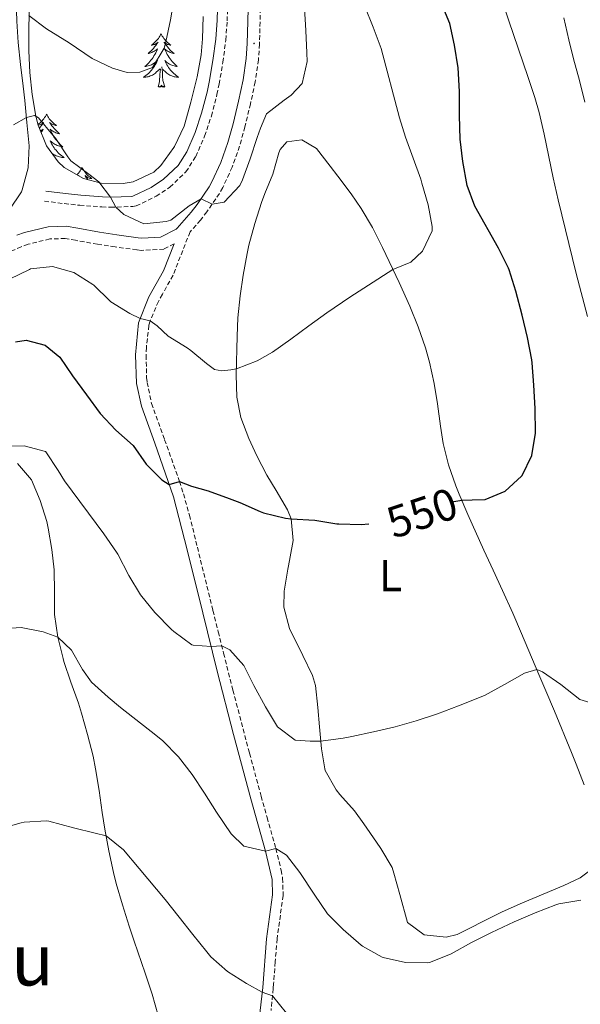
# Model space of a CAD drawing. Units: metres. Extents: x 633899 to 638412, y 4727021 to 4730079.
# Drawn here: x 635925 to 636050, y 4729125 to 4729346 of the extents above; entities that cross this region are included whole.
import ezdxf
from ezdxf.enums import TextEntityAlignment as Align

# ---------------------------------------------------------------- set-up
doc = ezdxf.new("R2010")
doc.units = ezdxf.units.M
doc.header["$MEASUREMENT"] = 0
doc.linetypes.add('TRAZOSX2', pattern=[1.5, 1, -0.5])
for name, color, linetype, lineweight in [('Carátula', 7, 'Continuous', 5), ('Level 21', 19, 'Continuous', 0), ('Level 35', 92, 'Continuous', 0), ('Level 36', 19, 'Continuous', 40), ('Level 37', 92, 'Continuous', 0), ('Level 4', 36, 'Continuous', 30), ('Level 41', 19, 'Continuous', 0), ('Level 45', 19, 'Continuous', 0), ('Level 5', 36, 'Continuous', 0), ('Level 7', 1, 'Continuous', 0)]:
    doc.layers.add(name, color=color, linetype=linetype, lineweight=lineweight)
doc.styles.add('Arial', font='ARIAL.TTF', dxfattribs={"height": 0.2})

# ---------------------------------------------------------------- blocks, each defined once
blk = doc.blocks.new('5PATER')
at = {"layer": 'Carátula', "linetype": 'Continuous', "lineweight": 5}
h = blk.add_hatch(color=250, dxfattribs=at)
edge = h.paths.add_edge_path()
edge.add_ellipse((0, 0), major_axis=(-1.33, -1.34), ratio=0.999422, start_angle=0, end_angle=360)

msp = doc.modelspace()

# ---------------------------------------------------------------- linework, layer by layer
at = {"layer": 'Level 21', "color": 19, "linetype": 'Continuous', "lineweight": 0}
for points in [[(635924.18, 4729297.54, 556.13), (635925.92, 4729298.17, 556.15), (635931.19, 4729299.47, 556.22), (635935.22, 4729299.57, 556.39), (635937.83, 4729299.13, 556.58), (635942.71, 4729298.25, 557.09), (635946.58, 4729297.66, 557.82), (635951.39, 4729297.01, 558.67), (635952.16, 4729296.93, 558.74), (635956.37, 4729297.16, 558.93), (635959.85, 4729298.94, 559.02), (635960.07, 4729299.15, 559.07), (635963.21, 4729302.71, 559.46), (635964.55, 4729304.44, 559.63), (635967.24, 4729308.38, 559.98), (635967.87, 4729309.5, 560.07), (635969.88, 4729313.82, 560.29), (635971.45, 4729318.32, 560.5), (635972.63, 4729322.53, 560.75), (635973.85, 4729327.63, 561.04), (635974.89, 4729332.41, 561.15), (635975.59, 4729337.14, 561.29), (635975.79, 4729340.5, 561.5), (635975.94, 4729345.43, 561.82), (635976.05, 4729351.39, 562.17)], [(635969.19, 4729350.64, 562.75), (635969.03, 4729345.72, 562.68), (635968.73, 4729341.52, 562.57), (635968.13, 4729336.68, 562.43), (635967.27, 4729331.84, 562.28), (635966.81, 4729329.59, 562.22), (635965.59, 4729324.9, 562.13), (635964.14, 4729320.57, 562.05), (635962.27, 4729316.26, 561.89), (635960.31, 4729313.22, 561.7), (635957.06, 4729310.09, 561.37), (635954.29, 4729308.26, 561.08), (635950.19, 4729306.3, 560.62), (635949.93, 4729306.25, 560.56), (635945.19, 4729306.09, 560.34), (635943.37, 4729306.19, 560.21), (635938.49, 4729306.54, 559.5), (635935.08, 4729306.88, 558.72), (635930.69, 4729307.46, 557.59)], [(635959.41, 4729295.63, 558.98), (635957.06, 4729289.62, 557.84), (635953.75, 4729283.76, 556.35), (635951.46, 4729277.92, 554.52), (635950.8, 4729270.75, 553.64), (635951.02, 4729264.32, 553.12), (635952.08, 4729259.23, 552.15), (635955.07, 4729250.97, 551.1), (635959.27, 4729238.92, 549.62), (635962.34, 4729227.08, 547.96), (635965.83, 4729212.95, 545.86), (635969.09, 4729199.88, 544.11), (635972.75, 4729185.7, 542.45), (635976.63, 4729171.29, 540.87), (635979.93, 4729159.57, 540), (635981.39, 4729153.2, 539.38), (635981.47, 4729149.79, 538.86), (635980.11, 4729139.92, 536.76), (635979.26, 4729129, 534.92), (635978.28, 4729119.98, 533.87)]]:
    msp.add_polyline3d(points, dxfattribs=at)
at = {"layer": 'Level 21', "color": 19, "linetype": 'TRAZOSX2', "lineweight": 0}
for points in [[(635978.8, 4729351.36, 562.17), (635978.69, 4729345.36, 561.82), (635978.53, 4729340.38, 561.5), (635978.32, 4729336.85, 561.29), (635977.59, 4729331.91, 561.15), (635976.52, 4729327.02, 561.04), (635975.29, 4729321.85, 560.75), (635974.08, 4729317.5, 560.5), (635972.43, 4729312.79, 560.29), (635970.31, 4729308.25, 560.07), (635969.58, 4729306.94, 559.98), (635966.77, 4729302.82, 559.63), (635965.33, 4729300.96, 559.46), (635962.99, 4729298.31, 559.63), (635959.19, 4729288.6, 557.84), (635956.8, 4729284.34, 556.79)], [(635930.39, 4729305.21, 557.59), (635934.82, 4729304.64, 558.72), (635938.29, 4729304.28, 559.5), (635943.23, 4729303.93, 560.21), (635945.16, 4729303.82, 560.34), (635950.17, 4729304, 560.56), (635950.89, 4729304.12, 560.62), (635955.41, 4729306.28, 561.08), (635958.48, 4729308.32, 561.37), (635962.07, 4729311.77, 561.7), (635964.27, 4729315.2, 561.89), (635966.25, 4729319.76, 562.05), (635967.76, 4729324.25, 562.13), (635969.02, 4729329.08, 562.22), (635969.5, 4729331.42, 562.28), (635970.37, 4729336.34, 562.43), (635970.98, 4729341.3, 562.57), (635971.3, 4729345.6, 562.68), (635971.45, 4729350.6, 562.75)], [(635959.41, 4729295.63, 558.98), (635957.11, 4729294.45, 558.93), (635952.1, 4729294.17, 558.74), (635951.06, 4729294.28, 558.67), (635946.19, 4729294.95, 557.82), (635942.26, 4729295.54, 557.09), (635937.36, 4729296.42, 556.58), (635935.03, 4729296.82, 556.39), (635931.56, 4729296.73, 556.22), (635926.71, 4729295.54, 556.15), (635925.19, 4729294.99, 556.13), (635920.6, 4729292.99, 556.08)], [(635956.8, 4729284.34, 556.79), (635955.89, 4729282.75, 556.35), (635954.04, 4729278.37, 554.76), (635953.78, 4729277.37, 554.52), (635953.2, 4729272.44, 553.82), (635953.16, 4729270.68, 553.64), (635953.27, 4729265.7, 553.24), (635953.38, 4729264.6, 553.12), (635954.36, 4729259.87, 552.15), (635957.29, 4729251.76, 551.1), (635960.63, 4729242.41, 549.97), (635961.53, 4729239.61, 549.62), (635962.86, 4729234.82, 548.98), (635964.63, 4729227.66, 547.96), (635968.12, 4729213.52, 545.86), (635969.32, 4729208.71, 545.18), (635970.51, 4729203.9, 544.54), (635972.59, 4729195.65, 543.53), (635976.31, 4729181.5, 541.9), (635978.91, 4729171.92, 540.87), (635980.24, 4729167.12, 540.48), (635982.22, 4729160.15, 540), (635983.39, 4729155.31, 539.56), (635983.74, 4729153.5, 539.38), (635983.84, 4729149.66, 538.86), (635982.49, 4729139.96, 536.81), (635982.07, 4729134.76, 535.87), (635981.7, 4729129.84, 535.07), (635981.61, 4729128.78, 534.92), (635981.13, 4729123.84, 534.37)]]:
    msp.add_polyline3d(points, dxfattribs=at)
at = {"layer": 'Level 35', "color": 92, "linetype": 'Continuous', "lineweight": 0, "ltscale": 0.5}
for points in [[(635934.82, 4729312.76, 560.17), (635933.41, 4729314.04, 560.16), (635930.85, 4729317.6, 560.16), (635928.96, 4729322.23, 560.47), (635928.44, 4729324.24, 560.77), (635927.6, 4729329.1, 561.65), (635927.11, 4729334, 562.59), (635926.89, 4729338.9, 563.58), (635926.86, 4729343.81, 564.61), (635927.02, 4729350.36, 566.02)], [(635965.92, 4729346.56, 562.87), (635965.78, 4729341.57, 562.87), (635965.48, 4729337.96, 562.87), (635964.6, 4729333.03, 562.87), (635963.17, 4729327.36, 562.87), (635961.84, 4729322.55, 562.46), (635961.66, 4729321.97, 562.43), (635959.51, 4729317.46, 562.27), (635959.35, 4729317.19, 562.26), (635956.48, 4729313.18, 562.09), (635954.87, 4729311.72, 561.99), (635950.28, 4729309.53, 561.55), (635948.01, 4729309.14, 561.29), (635943.06, 4729309.21, 560.73), (635939.15, 4729310.28, 560.33), (635934.82, 4729312.76, 560.17)]]:
    msp.add_polyline3d(points, dxfattribs=at)
at = {"layer": 'Level 36', "color": 92, "linetype": 'Continuous', "lineweight": 0}
for points in [[(635924, 4729350.28, 565.93), (635924.19, 4729345.53, 564.46), (635924.47, 4729340.75, 562.96), (635924.97, 4729335.84, 562.02), (635925.57, 4729330.94, 561.18), (635925.94, 4729327.74, 560.68), (635926.45, 4729322.82, 559.94), (635926.93, 4729317.57, 559.19), (635926.75, 4729312.65, 558.56), (635925.41, 4729307.76, 558.09), (635925.24, 4729307.31, 558.05), (635922.45, 4729303.16, 557.88), (635918.58, 4729299.69, 557.88), (635913.87, 4729295.84, 557.88), (635909.53, 4729292.21, 557.97), (635905.41, 4729289.4, 558.13), (635901.12, 4729286.24, 558.31), (635896.36, 4729282.52, 558.32), (635892.62, 4729279.19, 558.32)], [(635956.5, 4729342.66, 0.01), (635956.39, 4729342.44, 0.01), (635956.24, 4729342.17, 0.01), (635956.07, 4729341.9, 0.01), (635955.89, 4729341.65, 0.01), (635955.69, 4729341.4, 0.01), (635955.49, 4729341.16, 0.01), (635955.27, 4729340.93, 0.01), (635955.04, 4729340.72, 0.01), (635954.8, 4729340.52, 0.01), (635954.55, 4729340.32, 0.01), (635954.29, 4729340.15, 0.01), (635954.48, 4729340.17, 0.01), (635954.69, 4729340.21, 0.01), (635954.89, 4729340.26, 0.01), (635955.08, 4729340.33, 0.01), (635955.27, 4729340.42, 0.01), (635955.45, 4729340.52, 0.01), (635955.63, 4729340.63, 0.01), (635955.83, 4729340.82, 0.01), (635955.79, 4729340.75, 0.01), (635955.56, 4729340.41, 0.01), (635955.32, 4729340.07, 0.01), (635955.06, 4729339.75, 0.01), (635954.79, 4729339.43, 0.01), (635954.51, 4729339.12, 0.01), (635954.22, 4729338.83, 0.01), (635953.92, 4729338.55, 0.01), (635953.6, 4729338.28, 0.01), (635953.73, 4729338.3, 0.01), (635953.97, 4729338.36, 0.01), (635954.22, 4729338.43, 0.01), (635954.45, 4729338.52, 0.01), (635954.68, 4729338.62, 0.01), (635954.91, 4729338.74, 0.01), (635955.12, 4729338.87, 0.01), (635955.33, 4729339.02, 0.01), (635955.53, 4729339.17, 0.01), (635955.71, 4729339.34, 0.01), (635955.63, 4729339.12, 0.01), (635955.47, 4729338.76, 0.01), (635955.3, 4729338.41, 0.01), (635955.11, 4729338.06, 0.01), (635954.91, 4729337.72, 0.01), (635954.7, 4729337.39, 0.01), (635954.47, 4729337.07, 0.01), (635954.23, 4729336.75, 0.01), (635953.98, 4729336.45, 0.01), (635953.72, 4729336.16, 0.01), (635953.45, 4729335.88, 0.01), (635953.16, 4729335.61, 0.01), (635952.86, 4729335.35, 0.01), (635953.06, 4729335.38, 0.01), (635953.32, 4729335.42, 0.01), (635953.59, 4729335.48, 0.01), (635953.85, 4729335.56, 0.01), (635954.1, 4729335.66, 0.01), (635954.35, 4729335.77, 0.01), (635954.59, 4729335.89, 0.01), (635954.82, 4729336.03, 0.01), (635955.05, 4729336.18, 0.01), (635955.27, 4729336.34, 0.01), (635955.47, 4729336.52, 0.01), (635955.67, 4729336.7, 0.01), (635955.53, 4729336.38, 0.01)], [(635956.5, 4729342.66, 0.01), (635956.61, 4729342.44, 0.01), (635956.77, 4729342.17, 0.01), (635956.94, 4729341.9, 0.01), (635957.12, 4729341.65, 0.01), (635957.31, 4729341.4, 0.01), (635957.52, 4729341.16, 0.01), (635957.74, 4729340.93, 0.01), (635957.97, 4729340.72, 0.01), (635958.21, 4729340.52, 0.01), (635958.46, 4729340.32, 0.01), (635958.72, 4729340.15, 0.01), (635958.52, 4729340.17, 0.01), (635958.32, 4729340.21, 0.01), (635958.12, 4729340.26, 0.01), (635957.92, 4729340.33, 0.01), (635957.73, 4729340.42, 0.01), (635957.55, 4729340.52, 0.01), (635957.38, 4729340.63, 0.01), (635957.17, 4729340.82, 0.01), (635957.21, 4729340.75, 0.01), (635957.45, 4729340.41, 0.01), (635957.69, 4729340.07, 0.01), (635957.94, 4729339.75, 0.01), (635958.21, 4729339.43, 0.01), (635958.49, 4729339.12, 0.01), (635958.78, 4729338.83, 0.01), (635959.09, 4729338.55, 0.01), (635959.4, 4729338.28, 0.01), (635959.28, 4729338.3, 0.01), (635959.03, 4729338.36, 0.01), (635958.79, 4729338.43, 0.01), (635958.55, 4729338.52, 0.01), (635958.32, 4729338.62, 0.01), (635958.1, 4729338.74, 0.01), (635957.88, 4729338.87, 0.01), (635957.67, 4729339.02, 0.01), (635957.48, 4729339.17, 0.01), (635957.29, 4729339.34, 0.01), (635957.38, 4729339.12, 0.01), (635957.53, 4729338.76, 0.01), (635957.71, 4729338.41, 0.01), (635957.89, 4729338.06, 0.01), (635958.09, 4729337.72, 0.01), (635958.3, 4729337.39, 0.01), (635958.53, 4729337.07, 0.01), (635958.77, 4729336.75, 0.01), (635959.02, 4729336.45, 0.01), (635959.28, 4729336.16, 0.01), (635959.56, 4729335.88, 0.01), (635959.85, 4729335.61, 0.01), (635960.14, 4729335.35, 0.01), (635959.95, 4729335.38, 0.01), (635959.68, 4729335.42, 0.01), (635959.42, 4729335.48, 0.01), (635959.16, 4729335.56, 0.01), (635958.9, 4729335.66, 0.01), (635958.65, 4729335.77, 0.01), (635958.41, 4729335.89, 0.01), (635958.18, 4729336.03, 0.01), (635957.95, 4729336.18, 0.01), (635957.74, 4729336.34, 0.01), (635957.53, 4729336.52, 0.01), (635957.34, 4729336.7, 0.01), (635957.48, 4729336.38, 0.01)], [(635955.53, 4729336.38, 0.01), (635955.37, 4729336.06, 0.01), (635955.2, 4729335.74, 0.01), (635955.02, 4729335.44, 0.01), (635954.82, 4729335.14, 0.01), (635954.61, 4729334.85, 0.01), (635954.39, 4729334.58, 0.01), (635954.15, 4729334.31, 0.01), (635953.91, 4729334.05, 0.01), (635953.65, 4729333.8, 0.01), (635953.38, 4729333.57, 0.01), (635953.1, 4729333.35, 0.01), (635952.81, 4729333.14, 0.01), (635952.52, 4729332.95, 0.01), (635952.79, 4729332.96, 0.01), (635953.05, 4729332.98, 0.01), (635953.31, 4729333.02, 0.01), (635953.57, 4729333.08, 0.01), (635953.83, 4729333.15, 0.01), (635954.08, 4729333.24, 0.01), (635954.32, 4729333.34, 0.01), (635954.56, 4729333.46, 0.01), (635954.79, 4729333.59, 0.01), (635955.01, 4729333.73, 0.01), (635955.22, 4729333.89, 0.01), (635955.43, 4729334.06, 0.01), (635956.27, 4729334.86, 0.01)], [(635957.48, 4729336.38, 0.01), (635957.63, 4729336.06, 0.01), (635957.8, 4729335.74, 0.01), (635957.99, 4729335.44, 0.01), (635958.18, 4729335.14, 0.01), (635958.39, 4729334.85, 0.01), (635958.62, 4729334.58, 0.01), (635958.85, 4729334.31, 0.01), (635959.1, 4729334.05, 0.01), (635959.35, 4729333.8, 0.01), (635959.62, 4729333.57, 0.01), (635959.9, 4729333.35, 0.01), (635960.19, 4729333.14, 0.01), (635960.48, 4729332.95, 0.01), (635960.22, 4729332.96, 0.01), (635959.95, 4729332.98, 0.01), (635959.69, 4729333.02, 0.01), (635959.43, 4729333.08, 0.01), (635959.18, 4729333.15, 0.01), (635958.93, 4729333.24, 0.01), (635958.68, 4729333.34, 0.01), (635958.45, 4729333.46, 0.01), (635958.22, 4729333.59, 0.01), (635957.99, 4729333.73, 0.01), (635957.78, 4729333.89, 0.01), (635957.58, 4729334.06, 0.01), (635956.92, 4729334.68, 0.01)], [(635955.88, 4729330.81, 0.01), (635956.13, 4729331.93, 0.01), (635956.24, 4729333.67, 0.01), (635956.29, 4729334.1, 0.01), (635956.35, 4729334.83, 0.01)], [(635957.35, 4729330.81, 0.01), (635956.92, 4729332.25, 0.01), (635956.83, 4729333.16, 0.01), (635956.79, 4729334.1, 0.01), (635956.69, 4729335.27, 0.01)], [(635957.35, 4729330.81, 0.01), (635957.18, 4729330.74, 0.01), (635957.16, 4729330.98, 0.01), (635956.97, 4729330.76, 0.01), (635956.85, 4729330.96, 0.01), (635956.73, 4729330.86, 0.01), (635956.46, 4729330.8, 0.01), (635956.65, 4729331.2, 0.01), (635956.27, 4729330.82, 0.01), (635956.08, 4729330.76, 0.01), (635956.04, 4729330.92, 0.01), (635955.88, 4729330.81, 0.01)], [(635930.84, 4729324.68, 0.01), (635930.73, 4729324.46, 0.01), (635930.58, 4729324.18, 0.01), (635930.41, 4729323.92, 0.01), (635930.23, 4729323.66, 0.01), (635930.03, 4729323.41, 0.01), (635929.83, 4729323.18, 0.01), (635929.61, 4729322.95, 0.01), (635929.38, 4729322.73, 0.01), (635929.14, 4729322.53, 0.01), (635928.92, 4729322.37, 0.01)], [(635930.84, 4729324.68, 0.01), (635930.95, 4729324.46, 0.01), (635931.11, 4729324.18, 0.01), (635931.28, 4729323.92, 0.01), (635931.46, 4729323.66, 0.01), (635931.65, 4729323.41, 0.01), (635931.86, 4729323.18, 0.01), (635932.08, 4729322.95, 0.01), (635932.31, 4729322.73, 0.01), (635932.55, 4729322.53, 0.01), (635932.8, 4729322.34, 0.01), (635933.06, 4729322.16, 0.01), (635932.86, 4729322.18, 0.01), (635932.66, 4729322.22, 0.01), (635932.46, 4729322.28, 0.01), (635932.27, 4729322.35, 0.01), (635932.08, 4729322.43, 0.01), (635931.89, 4729322.53, 0.01), (635931.72, 4729322.64, 0.01), (635931.52, 4729322.83, 0.01), (635931.56, 4729322.77, 0.01), (635931.79, 4729322.42, 0.01), (635932.03, 4729322.09, 0.01), (635932.29, 4729321.76, 0.01), (635932.55, 4729321.44, 0.01), (635932.83, 4729321.14, 0.01), (635933.13, 4729320.85, 0.01), (635933.43, 4729320.56, 0.01), (635933.74, 4729320.29, 0.01), (635933.62, 4729320.32, 0.01), (635933.37, 4729320.37, 0.01), (635933.13, 4729320.45, 0.01), (635932.89, 4729320.53, 0.01), (635932.66, 4729320.64, 0.01), (635932.44, 4729320.76, 0.01), (635932.22, 4729320.89, 0.01), (635932.02, 4729321.03, 0.01), (635931.82, 4729321.19, 0.01), (635931.63, 4729321.36, 0.01), (635931.72, 4729321.14, 0.01), (635931.88, 4729320.78, 0.01), (635932.05, 4729320.42, 0.01), (635932.23, 4729320.07, 0.01), (635932.43, 4729319.73, 0.01), (635932.65, 4729319.4, 0.01), (635932.87, 4729319.08, 0.01), (635933.11, 4729318.77, 0.01), (635933.36, 4729318.47, 0.01), (635933.63, 4729318.17, 0.01), (635933.9, 4729317.89, 0.01), (635934.19, 4729317.62, 0.01), (635934.49, 4729317.36, 0.01), (635934.29, 4729317.39, 0.01), (635934.02, 4729317.44, 0.01), (635933.76, 4729317.5, 0.01), (635933.5, 4729317.58, 0.01), (635933.25, 4729317.67, 0.01), (635933, 4729317.78, 0.01), (635932.76, 4729317.9, 0.01), (635932.52, 4729318.04, 0.01), (635932.3, 4729318.19, 0.01), (635932.08, 4729318.36, 0.01), (635931.87, 4729318.53, 0.01), (635931.68, 4729318.72, 0.01), (635931.82, 4729318.39, 0.01)], [(635928.97, 4729322.21, 0.01), (635929.03, 4729322.22, 0.01), (635929.23, 4729322.28, 0.01), (635929.42, 4729322.35, 0.01), (635929.61, 4729322.43, 0.01), (635929.79, 4729322.53, 0.01), (635929.97, 4729322.64, 0.01), (635930.17, 4729322.83, 0.01), (635930.13, 4729322.77, 0.01), (635929.9, 4729322.42, 0.01), (635929.66, 4729322.09, 0.01), (635929.4, 4729321.76, 0.01), (635929.23, 4729321.56, 0.01)], [(635929.5, 4729320.91, 0.01), (635929.67, 4729321.03, 0.01), (635929.87, 4729321.19, 0.01), (635930.05, 4729321.36, 0.01), (635929.97, 4729321.14, 0.01), (635929.81, 4729320.78, 0.01), (635929.67, 4729320.49, 0.01)], [(635931.82, 4729318.39, 0.01), (635931.98, 4729318.07, 0.01), (635932.15, 4729317.76, 0.01), (635932.33, 4729317.45, 0.01), (635932.53, 4729317.16, 0.01), (635932.73, 4729316.87, 0.01), (635932.96, 4729316.59, 0.01), (635933.19, 4729316.32, 0.01), (635933.44, 4729316.06, 0.01), (635933.7, 4729315.82, 0.01), (635933.97, 4729315.58, 0.01), (635934.25, 4729315.36, 0.01), (635934.53, 4729315.15, 0.01), (635934.82, 4729314.96, 0.01), (635934.56, 4729314.97, 0.01), (635934.3, 4729315, 0.01), (635934.03, 4729315.04, 0.01), (635933.77, 4729315.1, 0.01), (635933.52, 4729315.17, 0.01), (635933.27, 4729315.25, 0.01), (635933.03, 4729315.36, 0.01), (635932.79, 4729315.47, 0.01), (635932.56, 4729315.6, 0.01), (635932.34, 4729315.75, 0.01), (635932.12, 4729315.91, 0.01), (635931.98, 4729316.03, 0.01)], [(635985.03, 4729223.47, 548.6), (635985.95, 4729228.34, 549.26), (635986.09, 4729229.14, 549.39), (635985.67, 4729234, 550.26), (635984.85, 4729236.06, 550.62), (635982.29, 4729240.4, 551.24), (635980.19, 4729243.8, 551.75), (635977.95, 4729248.16, 552.69), (635976.14, 4729252.05, 553.5), (635974.36, 4729256.72, 554.19), (635973.48, 4729261.26, 554.64), (635973.34, 4729266.25, 554.94), (635973.51, 4729274.93, 555.49), (635973.71, 4729279.06, 555.78), (635974.22, 4729283.97, 556.57), (635974.91, 4729288.59, 557.35), (635975.78, 4729293.5, 557.64), (635976.19, 4729295.32, 557.7), (635977.49, 4729300.16, 557.73), (635979.02, 4729304.91, 557.73), (635979.72, 4729306.88, 557.79), (635981.53, 4729311.27, 558.22), (635982.91, 4729316.06, 558.4), (635983.15, 4729316.77, 558.4), (635984.65, 4729318.52, 558.31), (635988, 4729318.94, 558.31), (635991.33, 4729316.96, 558.05), (635994.42, 4729313.02, 557.8), (635996.08, 4729310.79, 557.61), (635999.07, 4729306.81, 557.09), (636001.36, 4729303.56, 556.65), (636003.86, 4729299.27, 556.17), (636006.09, 4729294.8, 555.7), (636009.81, 4729286.98, 554.82), (636012.2, 4729281.66, 554.2), (636014.09, 4729277.04, 553.75), (636015.73, 4729272.33, 553.35), (636016.62, 4729269.16, 553.06), (636017.66, 4729264.31, 552.43), (636018.45, 4729259.78, 551.84), (636019.11, 4729254.82, 551.63), (636019.7, 4729250.94, 551.4), (636020.89, 4729246.11, 550.82), (636022.51, 4729241.41, 550.23), (636023.28, 4729239.56, 550), (636025.26, 4729235, 549.43), (636028.83, 4729227.01, 548.43), (636030.9, 4729222.49, 547.9), (636032.98, 4729217.96, 547.42), (636035.28, 4729212.86, 546.85), (636037.27, 4729208.31, 546.28), (636041.17, 4729199.18, 545.02), (636042.72, 4729195.52, 544.58), (636044.65, 4729190.93, 544.15), (636048.45, 4729181.71, 543.43), (636049.53, 4729179.06, 543.18), (636051.31, 4729174.42, 542.7)], [(635938.8, 4729312.76, 0.01), (635938.69, 4729312.54, 0.01), (635938.54, 4729312.26, 0.01), (635938.37, 4729312, 0.01), (635938.19, 4729311.74, 0.01), (635937.99, 4729311.49, 0.01), (635937.79, 4729311.26, 0.01), (635937.67, 4729311.13, 0.01)], [(635938.8, 4729312.76, 0.01), (635938.91, 4729312.54, 0.01), (635939.07, 4729312.26, 0.01), (635939.24, 4729312, 0.01), (635939.42, 4729311.74, 0.01), (635939.61, 4729311.49, 0.01), (635939.82, 4729311.26, 0.01), (635940.04, 4729311.03, 0.01), (635940.27, 4729310.81, 0.01), (635940.51, 4729310.61, 0.01), (635940.76, 4729310.42, 0.01), (635941.02, 4729310.24, 0.01), (635940.82, 4729310.26, 0.01), (635940.62, 4729310.3, 0.01), (635940.42, 4729310.36, 0.01), (635940.23, 4729310.43, 0.01), (635940.04, 4729310.51, 0.01), (635939.85, 4729310.61, 0.01), (635939.68, 4729310.72, 0.01), (635939.48, 4729310.91, 0.01), (635939.52, 4729310.85, 0.01), (635939.75, 4729310.5, 0.01), (635939.99, 4729310.17, 0.01), (635940.11, 4729310.02, 0.01)], [(635938.1, 4729310.88, 0.01), (635938.13, 4729310.91, 0.01), (635938.11, 4729310.88, 0.01)], [(635924.35, 4729246.45, 545.2), (635927.46, 4729242.73, 544.41), (635929.41, 4729238.1, 543.71), (635930.87, 4729233.41, 543.05), (635931.2, 4729231.96, 542.84), (635932.06, 4729227.12, 541.92), (635932.57, 4729222.57, 541.09), (635932.59, 4729217.57, 540.81), (635932.65, 4729212.58, 540.58), (635933.39, 4729207.54, 539.87), (635934.54, 4729202.72, 539.16), (635934.72, 4729202.1, 539.08), (635936.31, 4729197.4, 538.47), (635937.99, 4729192.73, 537.91), (635938.69, 4729190.5, 537.68), (635940.04, 4729185.68, 537.43), (635941.25, 4729180.83, 537.3), (635941.83, 4729178.04, 537.06), (635942.63, 4729173.14, 536.42), (635943.32, 4729168.24, 535.72), (635943.91, 4729164.51, 535.23), (635944.8, 4729159.63, 534.61), (635945.81, 4729154.77, 534.01), (635946.43, 4729152.33, 533.74), (635947.83, 4729147.55, 533.28), (635949.35, 4729142.8, 532.88), (635950.47, 4729139.44, 532.6), (635952.95, 4729132.24, 532.08), (635954.51, 4729127.52, 531.39), (635955.88, 4729122.78, 530.6)], [(636046.71, 4729151.89, 540.64), (636037.48, 4729148.02, 540.64), (636032.92, 4729145.98, 540.64), (636031.54, 4729145.31, 540.64), (636022.85, 4729140.92, 540.64), (636020.34, 4729140.28, 540.64), (636015.46, 4729140.85, 540.47), (636011.74, 4729143.56, 540.64), (636010.01, 4729149.87, 541.34), (636008.67, 4729154.65, 541.97), (636008.27, 4729155.9, 542.13), (636005.75, 4729160.16, 542.73), (636004.75, 4729161.58, 542.92), (636001.93, 4729165.69, 543.29), (635999.87, 4729168.58, 543.53), (635996.57, 4729172.3, 544.03), (635995.74, 4729173.3, 544.14), (635993.28, 4729177.65, 544.47), (635993.17, 4729178.04, 544.49), (635992.46, 4729182.51, 544.67), (635992.03, 4729187.45, 545.18), (635991.65, 4729191.74, 545.8), (635991.11, 4729196.65, 546.85), (635990.41, 4729198.95, 547.2), (635988.23, 4729203.44, 547.52), (635985.27, 4729209.42, 547.9), (635984, 4729214.25, 548.16), (635984.07, 4729217.81, 548.52), (635984.9, 4729222.74, 548.55), (635985.03, 4729223.47, 548.6)], [(636052.78, 4729155.42, 540.82), (636050.39, 4729153.6, 540.64), (636046.71, 4729151.89, 540.64)]]:
    msp.add_polyline3d(points, dxfattribs=at)
at = {"layer": 'Level 4', "color": 36, "linetype": 'Continuous', "lineweight": 30}
for points in [[(636023.85, 4729238.24, 550.01), (636026.2, 4729238.3, 550.01), (636029.13, 4729238.33, 550.01), (636033.59, 4729240.24, 550.01), (636037.28, 4729243.6, 550.01), (636037.37, 4729243.72, 550.01), (636039.56, 4729248.22, 550.01), (636040.36, 4729253.2, 550.01), (636040.28, 4729258.76, 550.01), (636040.01, 4729264, 550.01), (636039.67, 4729268.99, 550.01), (636039.59, 4729269.68, 550.01), (636038.59, 4729274.62, 550.01), (636037.41, 4729279.68, 550.01), (636036, 4729285.06, 550.01), (636034.46, 4729289.81, 550.01), (636034.3, 4729290.21, 550.01), (636032.07, 4729294.69, 550.01), (636026.76, 4729304.04, 550.01), (636025.04, 4729308.74, 550.01), (636024.11, 4729314.06, 550.01), (636023.51, 4729319.11, 550.01), (636023.38, 4729324.35, 550.01), (636023.33, 4729329.8, 550.01), (636023.06, 4729335.05, 550.01), (636022.24, 4729340.14, 550.01), (636021.21, 4729345.03, 550.01), (636017.19, 4729354.73, 550.01)], [(635923.91, 4729273.69, 550.01), (635926.26, 4729274.08, 550.01), (635930.56, 4729272.91, 550.01), (635933.85, 4729270.23, 550.01), (635936.66, 4729266.09, 550.01), (635939.8, 4729261.77, 550.01), (635942.85, 4729257.65, 550.01), (635946.33, 4729253.91, 550.01), (635950.21, 4729250.42, 550.01), (635953.15, 4729246.3, 550.01), (635956.66, 4729242.74, 550.01), (635958.3, 4729241.7, 550.01), (635960.63, 4729242.41, 550.01), (635963.35, 4729241.37, 550.01), (635967.03, 4729240.27, 550.01), (635971.74, 4729238.59, 550.01), (635974.13, 4729237.69, 550.01), (635978.7, 4729235.66, 550.01), (635979.47, 4729235.36, 550.01), (635984.34, 4729234.17, 550.01), (635985.67, 4729234, 550.01), (635990.92, 4729233.72, 550.01), (635995.86, 4729232.94, 550.01), (635996.36, 4729232.89, 550.01), (636001.33, 4729232.79, 550.01), (636003.04, 4729232.94, 550.01)], [(636021.65, 4729237.8, 550.01), (636023.85, 4729238.24, 550.01)]]:
    msp.add_polyline3d(points, dxfattribs=at)
at = {"layer": 'Level 5', "color": 36, "linetype": 'Continuous', "lineweight": 0}
for points in [[(636052.01, 4729279.32, 545.01), (636049.53, 4729289.01, 545.01), (636045.43, 4729305.52, 545.01), (636044.34, 4729310.4, 545.01), (636042.34, 4729320.21, 545.01), (636041.19, 4729325.07, 545.01), (636040.23, 4729328.4, 545.01), (636038.69, 4729333.16, 545.01), (636034.42, 4729345.63, 545.01), (636026.43, 4729369.31, 545.01)], [(635959.45, 4729350.73, 565.01), (635958.63, 4729345.81, 565.01), (635957.53, 4729340.9, 565.01), (635957.16, 4729339.48, 565.01), (635954.57, 4729335.15, 565.01), (635951.76, 4729334.1, 565.01), (635948.9, 4729334.04, 565.01), (635945.61, 4729335.01, 565.01), (635941.09, 4729337.19, 565.01), (635935.89, 4729340.63, 565.01), (635930.85, 4729343.78, 565.01), (635926.88, 4729346.82, 565.01)], [(636002.13, 4729348.8, 555.01), (636004, 4729344.16, 555.01), (636005.81, 4729339.41, 555.01), (636009.95, 4729323.86, 555.01), (636011.29, 4729319.53, 555.01), (636014.67, 4729310.11, 555.01), (636014.94, 4729309.25, 555.01), (636016.34, 4729304.4, 555.01), (636017.26, 4729299.53, 555.01), (636017.27, 4729298.58, 555.01), (636015.04, 4729293.97, 555.01), (636012.49, 4729291.56, 555.01), (636008.43, 4729289.87, 555.01), (636003, 4729286.41, 555.01), (635998.82, 4729283.67, 555.01), (635993.62, 4729280.14, 555.01), (635989.57, 4729277.23, 555.01), (635985.55, 4729274.27, 555.01), (635981.44, 4729271.39, 555.01), (635978.06, 4729269.39, 555.01), (635973.37, 4729267.65, 555.01), (635972.12, 4729267.43, 555.01), (635970.1, 4729267.15, 555.01), (635968.48, 4729267.5, 555.01)], [(635988.61, 4729348.4, 560.01), (635988.96, 4729343.42, 560.01), (635989.16, 4729338.45, 560.01), (635989.2, 4729336.5, 560.01), (635988.09, 4729331.58, 560.01), (635985.62, 4729328.95, 560.01), (635984.04, 4729327.82, 560.01), (635980.12, 4729324.75, 560.01), (635978.79, 4729321.58, 560.01), (635978.02, 4729319.44, 560.01), (635976.45, 4729314.71, 560.01), (635974.75, 4729309.99, 560.01), (635974.11, 4729308.67, 560.01), (635970.62, 4729305, 560.01), (635967.95, 4729304.54, 560.01), (635965.45, 4729305.74, 560.01), (635962.78, 4729304.15, 560.01), (635958.71, 4729300.97, 560.01), (635957.63, 4729300.63, 560.01), (635952.62, 4729300.1, 560.01), (635948.13, 4729302.19, 560.01), (635946.35, 4729303.86, 560.01), (635945.19, 4729306.09, 560.01), (635942.53, 4729309.54, 560.01), (635940.31, 4729311.28, 560.01), (635936.29, 4729314.25, 560.01), (635935.62, 4729315.12, 560.01), (635932.83, 4729319.28, 560.01), (635932.28, 4729320.01, 560.01), (635929.05, 4729323.83, 560.01), (635928.12, 4729324.37, 560.01), (635926.33, 4729323.95, 560.01), (635923.43, 4729322.28, 560.01)], [(636051.43, 4729327.38, 540.01), (636050.23, 4729332.24, 540.01), (636048.93, 4729337.07, 540.01), (636047.82, 4729341.36, 540.01), (636046.75, 4729346.24, 540.01)], [(635968.48, 4729267.5, 555.01), (635966.64, 4729268.81, 555.01), (635963.16, 4729271.74, 555.01), (635962.34, 4729272.32, 555.01), (635958.07, 4729274.93, 555.01), (635955.66, 4729277.29, 555.01), (635954.04, 4729278.37, 555.01), (635951.85, 4729278.92, 555.01), (635949.49, 4729280.01, 555.01), (635945.24, 4729282.66, 555.01), (635944.99, 4729282.86, 555.01), (635941.43, 4729286.36, 555.01), (635941.19, 4729286.55, 555.01), (635936.96, 4729289.22, 555.01), (635932.2, 4729290.58, 555.01), (635927.23, 4729290.01, 555.01), (635927.01, 4729289.92, 555.01), (635922.52, 4729287.73, 555.01)], [(635922.76, 4729250.34, 545.01), (635925.81, 4729250.41, 545.01), (635930.63, 4729249.09, 545.01), (635930.66, 4729249.06, 545.01), (635933.46, 4729244.85, 545.01), (635934.83, 4729242.57, 545.01), (635943.71, 4729230.69, 545.01), (635946.52, 4729226.56, 545.01), (635946.79, 4729226.1, 545.01), (635949.3, 4729221.32, 545.01), (635951.86, 4729217.02, 545.01)], [(635951.86, 4729217.02, 545.01), (635955.12, 4729213.04, 545.01), (635958.87, 4729209.24, 545.01), (635959.35, 4729208.79, 545.01), (635963.38, 4729205.82, 545.01), (635963.68, 4729205.71, 545.01), (635967.71, 4729205.41, 545.01), (635970.09, 4729205.58, 545.01), (635971.94, 4729204.64, 545.01), (635975.05, 4729201.15, 545.01), (635977.31, 4729196.69, 545.01), (635979.91, 4729191.88, 545.01), (635982.59, 4729187.46, 545.01), (635986.56, 4729184.42, 545.01), (635989.88, 4729184.19, 545.01), (635992.31, 4729184.2, 545.01), (635997.26, 4729184.88, 545.01), (635999.2, 4729185.25, 545.01), (636004.1, 4729186.3, 545.01), (636008.95, 4729187.46, 545.01), (636013.66, 4729188.76, 545.01), (636018.43, 4729190.34, 545.01), (636023.14, 4729192.12, 545.01), (636028.98, 4729194.44, 545.01), (636033.47, 4729196.9, 545.01), (636037.92, 4729199.46, 545.01), (636040.69, 4729200.3, 545.01), (636041.97, 4729199.73, 545.01), (636046.09, 4729196.89, 545.01), (636050.29, 4729193.57, 545.01), (636054.99, 4729192.15, 545.01)], [(635922.89, 4729209.51, 540.01), (635925.16, 4729209.71, 540.01), (635930.05, 4729208.69, 540.01), (635933.39, 4729207.54, 540.01), (635936.43, 4729204.63, 540.01), (635938.93, 4729200.26, 540.01), (635940.93, 4729197.45, 540.01), (635944.64, 4729194.1, 540.01), (635947.44, 4729191.75, 540.01), (635955.31, 4729185.59, 540.01), (635956.87, 4729184.28, 540.01), (635960.37, 4729180.71, 540.01), (635963.5, 4729176.71, 540.01), (635966.26, 4729172.55, 540.01), (635968.92, 4729168.31, 540.01), (635972.22, 4729163.46, 540.01), (635975.06, 4729160.71, 540.01), (635979.93, 4729159.57, 540.01), (635982.22, 4729160.15, 540.01), (635984.61, 4729158.71, 540.01), (635987.62, 4729154.77, 540.01), (635990.82, 4729149.92, 540.01), (635993.76, 4729145.55, 540.01), (635997.28, 4729142, 540.01), (636001.34, 4729138.52, 540.01), (636001.64, 4729138.28, 540.01), (636006.01, 4729135.86, 540.01), (636006.25, 4729135.76, 540.01), (636011.29, 4729134.6, 540.01), (636016.3, 4729134.58, 540.01), (636016.86, 4729134.72, 540.01), (636021.51, 4729136.58, 540.01), (636026.06, 4729139.1, 540.01), (636030.54, 4729141.34, 540.01), (636035.64, 4729143.74, 540.01), (636040.28, 4729145.72, 540.01), (636044.93, 4729147.52, 540.01), (636045.61, 4729147.75, 540.01), (636050.54, 4729148.62, 540.01)], [(635984.58, 4729123.28, 535.01), (635981.46, 4729127.18, 535.01), (635979.15, 4729127.99, 535.01), (635975.66, 4729129.93, 535.01), (635971.37, 4729132.59, 535.01), (635967.67, 4729135.93, 535.01), (635966.77, 4729137, 535.01), (635963.63, 4729140.9, 535.01), (635960.55, 4729144.82, 535.01), (635957.42, 4729148.71, 535.01), (635951.61, 4729155.71, 535.01), (635948.1, 4729159.84, 535.01), (635944.19, 4729162.97, 535.01), (635941.71, 4729163.64, 535.01), (635936.86, 4729164.79, 535.01), (635931.38, 4729166.28, 535.01), (635930.81, 4729166.39, 535.01), (635925.8, 4729166.05, 535.01), (635925.12, 4729165.93, 535.01), (635920.31, 4729164.57, 535.01)]]:
    msp.add_polyline3d(points, dxfattribs=at)

# ---------------------------------------------------------------- block references
at = {"layer": 'Level 7', "color": 19, "linetype": 'Continuous', "lineweight": 0, "xscale": 0.09999983015004542, "yscale": 0.09999983015004542}
msp.add_blockref('5PATER', (635977.33, 4729340.52, 561.5), dxfattribs=at)

# ---------------------------------------------------------------- texts
at = {"layer": 'Level 37', "color": 92, "linetype": 'Continuous', "lineweight": 0, "style": 'Arial'}
msp.add_text('L', height=7, dxfattribs=at).set_placement((636007.9, 4729221.32, 548.74), align=Align.MIDDLE_CENTER)
at = {"layer": 'Level 41', "color": 39, "linetype": 'Continuous', "lineweight": 0, "style": 'Arial'}
msp.add_text('550', height=7, rotation=18.5897, dxfattribs=at).set_placement((636014.97, 4729235.34, 550.01), align=Align.MIDDLE_CENTER)
at = {"layer": 'Level 45', "color": 19, "linetype": 'Continuous', "lineweight": 0, "style": 'Arial'}
msp.add_text('Muga de Puiu', height=11.5, dxfattribs=at).set_placement((635883.1, 4729135.24, 536.17), align=Align.MIDDLE_CENTER)

doc.saveas('drawing.dxf')
